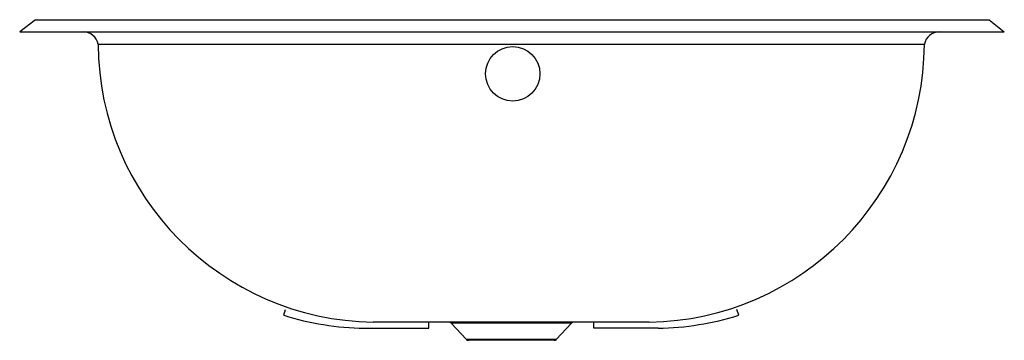
# Model space of a CAD drawing. Extents: x -10.2 to 10.2, y -6.4 to 0.2.
import ezdxf

# ---------------------------------------------------------------- set-up
doc = ezdxf.new("R2010")
doc.units = 0
doc.header["$MEASUREMENT"] = 0
doc.layers.get('0').update_dxf_attribs({"linetype": 'CONTINUOUS'})
for name, color, linetype in [('1', 7, 'CONTINUOUS'), ('SD_PADS', 8, 'CONTINUOUS'), ('TANGENT_EDGES', 7, 'CONTINUOUS'), ('VISIBLE', 7, 'CONTINUOUS')]:
    doc.layers.add(name, color=color, linetype=linetype)

# ---------------------------------------------------------------- blocks, each defined once
blk = doc.blocks.new('LLVR21170_FRONT')
at = {"layer": '1', "linetype": 'CONTINUOUS'}
blk.add_circle((0.016, -0.868), 0.562, dxfattribs=at)
for centre, start, end in [((-2.781, -0.222), 180.364, 269.1213), ((2.75, -0.222), 270.8787, 359.636)]:
    blk.add_arc(centre, 5.779, start, end, dxfattribs=at)
at = {"layer": 'SD_PADS', "linetype": 'CONTINUOUS'}
for p, q in [((-4.719, -5.859), (-4.682, -5.739)), ((4.689, -5.859), (4.652, -5.739)), ((-1.719, -6.125), (-1.719, -6)), ((1.689, -6.125), (1.689, -6)), ((-3.054, -6.125), (-1.719, -6.125)), ((3.024, -6.125), (1.689, -6.125))]:
    blk.add_line(p, q, dxfattribs=at)
for centre, start, end in [((-2.963, -0.222), 252.698, 269.1213), ((2.933, -0.222), 270.8787, 287.302)]:
    blk.add_arc(centre, 5.904, start, end, dxfattribs=at)
at = {"layer": 'TANGENT_EDGES', "linetype": 'CONTINUOUS'}
for p, q in [((-9.853, 0.25), (-10.181, 0)), ((-9.853, 0.25), (9.869, 0.25)), ((9.869, 0.25), (10.181, 0)), ((-10.181, 0), (10.181, 0))]:
    blk.add_line(p, q, dxfattribs=at)
at = {"layer": 'TANGENT_EDGES'}
for p, q in [((8.529, -0.259), (-8.559, -0.259)), ((1.228, -6.019), (-1.258, -6.019)), ((0.914, -6.356), (-0.944, -6.356)), ((0.914, -6.375), (-0.944, -6.375))]:
    blk.add_line(p, q, dxfattribs=at)
at = {"layer": 'VISIBLE'}
for p, q in [((2.839, -6), (-2.869, -6)), ((-0.944, -6.356), (-1.258, -6.019)), ((0.914, -6.356), (1.228, -6.019)), ((0.87, -6.375), (-0.9, -6.375))]:
    blk.add_line(p, q, dxfattribs=at)
for centre, radius, start, end in [((-8.867, -0.313), 0.313, 10, 90), ((8.837, -0.313), 0.313, 90, 170), ((-1.302, -6.06), 0.06, 43, 90), ((1.272, -6.06), 0.06, 90, 137), ((-0.9, -6.316), 0.0591, 223, 270), ((0.87, -6.316), 0.0591, 270, 317)]:
    blk.add_arc(centre, radius, start, end, dxfattribs=at)

msp = doc.modelspace()

# ---------------------------------------------------------------- block references
msp.add_blockref('LLVR21170_FRONT', (0, 0))

doc.saveas('drawing.dxf')
